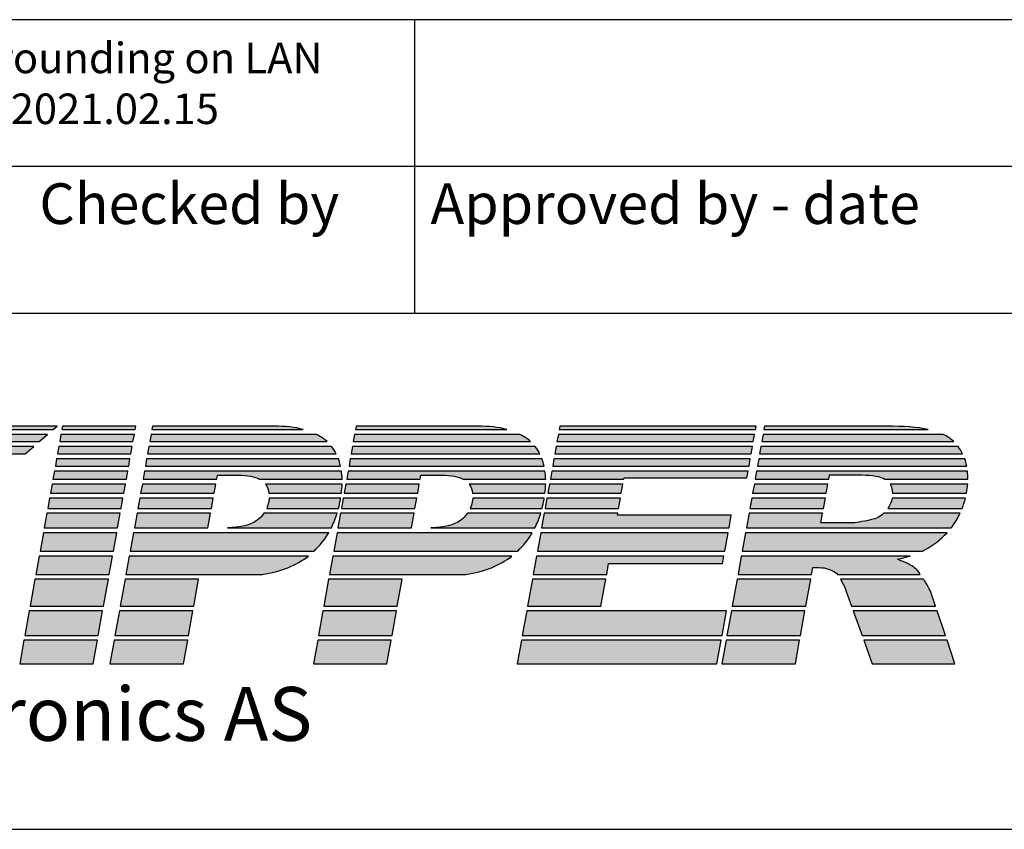
# Model space of a CAD drawing. Units: millimetres. Extents: x 5 to 415, y 5 to 293.
# Drawn here: x 260 to 308, y 5 to 45 of the extents above; entities that cross this region are included whole.
import ezdxf

# ---------------------------------------------------------------- set-up
doc = ezdxf.new("R2010")
doc.units = ezdxf.units.MM
doc.layers.add('DIM', color=7, linetype='Continuous')
doc.layers.add('FORMAT', color=7, linetype='Continuous')
doc.styles.add('SLDTEXTSTYLE7', font='TXT', dxfattribs={"width": 0.75})
doc.styles.add('SLDTEXTSTYLE8', font='TXT', dxfattribs={"width": 1.166657})

# ---------------------------------------------------------------- blocks, each defined once
blk = doc.blocks.new('SW_NOTE_0_14')
at = {"layer": 'FORMAT', "color": 0, "char_height": 1.5, "attachment_point": 1, "style": 'SLDTEXTSTYLE7'}
for s, insert in [('Rev.02. Changed grounding on LAN', (0, 1.934)), ('and JB12/JB21  ST 2021.02.15', (0, -0.566))]:
    blk.add_mtext(s, dxfattribs=dict(at, insert=insert))

msp = doc.modelspace()

# ---------------------------------------------------------------- hatches: boundary and pattern name
at = {"layer": 'DIM', "linetype": 'Continuous'}
for points in [[(261.151, 24.652), (261.338, 24.814), (256.563, 24.814), (256.395, 24.652)], [(261.575, 24.652), (265.179, 24.652), (265.204, 24.814), (261.606, 24.814)], [(286.003, 24.652), (295.64, 24.652), (295.665, 24.814), (286.035, 24.814)], [(256.146, 24.409), (255.772, 24.054), (260.466, 24.054), (260.877, 24.409)], [(261.531, 24.409), (261.469, 24.054), (265.067, 24.054), (265.135, 24.409)], [(285.96, 24.409), (285.891, 24.054), (295.528, 24.054), (295.597, 24.409)], [(260.192, 23.812), (255.523, 23.812), (255.15, 23.451), (259.775, 23.451)], [(265.023, 23.812), (261.425, 23.812), (261.357, 23.451), (264.961, 23.451)], [(295.485, 23.812), (285.854, 23.812), (285.785, 23.451), (295.422, 23.451)], [(264.862, 22.853), (264.918, 23.214), (261.313, 23.214), (261.257, 22.853)], [(295.323, 22.853), (295.379, 23.214), (285.742, 23.214), (285.686, 22.853)], [(261.139, 22.205), (264.743, 22.205), (264.818, 22.61), (261.213, 22.61)], [(295.279, 22.61), (285.642, 22.61), (285.568, 22.205), (289.172, 22.205), (289.185, 22.28), (295.217, 22.28)], [(261.101, 21.963), (261.014, 21.514), (264.619, 21.514), (264.7, 21.963)], [(265.528, 21.963), (265.44, 21.514), (269.058, 21.514), (269.139, 21.963)], [(275.52, 21.963), (275.439, 21.514), (279.05, 21.514), (279.13, 21.963)], [(285.524, 21.963), (285.443, 21.514), (289.048, 21.514), (289.129, 21.963)], [(295.584, 21.963), (295.497, 21.514), (299.108, 21.514), (299.195, 21.963)], [(264.575, 21.272), (260.971, 21.272), (260.884, 20.767), (264.488, 20.767)], [(269.014, 21.272), (265.403, 21.272), (265.31, 20.767), (268.921, 20.767)], [(279.006, 21.272), (275.395, 21.272), (275.302, 20.767), (278.912, 20.767)], [(289.004, 21.272), (285.4, 21.272), (285.312, 20.767), (288.917, 20.767)], [(299.071, 21.272), (295.454, 21.272), (295.366, 20.767), (298.977, 20.767)], [(264.314, 19.821), (264.445, 20.531), (260.84, 20.531), (260.709, 19.821)], [(268.752, 19.821), (268.877, 20.531), (265.266, 20.531), (265.135, 19.821)], [(278.744, 19.821), (278.869, 20.531), (275.258, 20.531), (275.134, 19.821)], [(285.138, 19.821), (294.339, 19.821), (294.451, 20.437), (288.855, 20.437), (288.873, 20.531), (285.269, 20.531)], [(260.504, 18.676), (264.108, 18.676), (264.27, 19.578), (260.666, 19.578)], [(284.933, 18.676), (294.134, 18.676), (294.296, 19.578), (285.094, 19.578)], [(260.46, 18.433), (260.298, 17.53), (263.903, 17.53), (264.065, 18.433)], [(284.889, 18.433), (284.727, 17.53), (288.332, 17.53), (288.425, 18.066), (294.022, 18.066), (294.09, 18.433)], [(263.859, 17.287), (260.255, 17.287), (260.018, 15.968), (263.623, 15.968)], [(268.292, 17.287), (264.681, 17.287), (264.445, 15.968), (268.055, 15.968)], [(278.29, 17.287), (274.673, 17.287), (274.436, 15.968), (278.047, 15.968)], [(288.288, 17.287), (284.684, 17.287), (284.447, 15.968), (288.051, 15.968)], [(298.349, 17.287), (294.738, 17.287), (294.501, 15.968), (298.112, 15.968)], [(263.361, 14.529), (263.579, 15.731), (259.975, 15.731), (259.757, 14.529)], [(267.794, 14.529), (268.012, 15.731), (264.401, 15.731), (264.183, 14.529)], [(277.792, 14.529), (278.004, 15.731), (274.393, 15.731), (274.181, 14.529)], [(293.997, 14.529), (294.215, 15.731), (284.403, 15.731), (284.185, 14.529)], [(297.85, 14.529), (298.068, 15.731), (294.458, 15.731), (294.24, 14.529)], [(304.966, 14.529), (304.568, 15.731), (300.44, 15.731), (300.87, 14.529)], [(259.713, 14.293), (259.508, 13.135), (263.112, 13.135), (263.318, 14.293)], [(264.139, 14.293), (263.934, 13.135), (267.545, 13.135), (267.756, 14.293)], [(274.138, 14.293), (273.926, 13.135), (277.537, 13.135), (277.748, 14.293)], [(284.142, 14.293), (283.936, 13.135), (293.748, 13.135), (293.953, 14.293)], [(293.991, 13.135), (297.601, 13.135), (297.807, 14.293), (294.196, 14.293)], [(300.957, 14.293), (301.374, 13.135), (305.433, 13.135), (305.047, 14.293)]]:
    msp.add_hatch(color=7, dxfattribs=at).paths.add_polyline_path(points, flags=0)
h = msp.add_hatch(color=7, dxfattribs=at)
edge = h.paths.add_edge_path(flags=0)
edge.add_line((266.001, 24.652), (273.434, 24.652))
edge.add_spline(control_points=[(273.434, 24.652), (273.023, 24.764), (272.544, 24.814), (272.002, 24.814)], knot_values=[0, 0, 0, 0, 1, 1, 1, 1], weights=[1, 1, 1, 1], degree=3, periodic=0)
edge.add_line((272.002, 24.814), (266.032, 24.814))
edge.add_line((266.032, 24.814), (266.001, 24.652))
h = msp.add_hatch(color=7, dxfattribs=at)
edge = h.paths.add_edge_path(flags=0)
edge.add_line((275.993, 24.652), (283.432, 24.652))
edge.add_spline(control_points=[(283.432, 24.652), (283.021, 24.764), (282.542, 24.814), (282, 24.814)], knot_values=[0, 0, 0, 0, 1, 1, 1, 1], weights=[1, 1, 1, 1], degree=3, periodic=0)
edge.add_line((282, 24.814), (276.024, 24.814))
edge.add_line((276.024, 24.814), (275.993, 24.652))
h = msp.add_hatch(color=7, dxfattribs=at)
edge = h.paths.add_edge_path(flags=0)
edge.add_line((296.057, 24.652), (304.12, 24.652))
edge.add_spline(control_points=[(304.12, 24.652), (303.597, 24.764), (302.912, 24.814), (302.078, 24.814)], knot_values=[0, 0, 0, 0, 1, 1, 1, 1], weights=[1, 1, 1, 1], degree=3, periodic=0)
edge.add_line((302.078, 24.814), (296.089, 24.814))
edge.add_line((296.089, 24.814), (296.057, 24.652))
h = msp.add_hatch(color=7, dxfattribs=at)
edge = h.paths.add_edge_path(flags=0)
edge.add_line((265.895, 24.054), (274.598, 24.054))
edge.add_spline(control_points=[(274.598, 24.054), (274.449, 24.191), (274.275, 24.31), (274.075, 24.409)], knot_values=[0, 0, 0, 0, 1, 1, 1, 1], weights=[1, 1, 1, 1], degree=3, periodic=0)
edge.add_line((274.075, 24.409), (265.957, 24.409))
edge.add_line((265.957, 24.409), (265.895, 24.054))
h = msp.add_hatch(color=7, dxfattribs=at)
edge = h.paths.add_edge_path(flags=0)
edge.add_line((275.887, 24.054), (284.596, 24.054))
edge.add_spline(control_points=[(284.596, 24.054), (284.447, 24.191), (284.273, 24.31), (284.073, 24.409)], knot_values=[0, 0, 0, 0, 1, 1, 1, 1], weights=[1, 1, 1, 1], degree=3, periodic=0)
edge.add_line((284.073, 24.409), (275.949, 24.409))
edge.add_line((275.949, 24.409), (275.887, 24.054))
h = msp.add_hatch(color=7, dxfattribs=at)
edge = h.paths.add_edge_path(flags=0)
edge.add_line((295.952, 24.054), (305.377, 24.054))
edge.add_spline(control_points=[(305.377, 24.054), (305.221, 24.198), (305.047, 24.316), (304.86, 24.409)], knot_values=[0, 0, 0, 0, 1, 1, 1, 1], weights=[1, 1, 1, 1], degree=3, periodic=0)
edge.add_line((304.86, 24.409), (296.014, 24.409))
edge.add_line((296.014, 24.409), (295.952, 24.054))
h = msp.add_hatch(color=7, dxfattribs=at)
edge = h.paths.add_edge_path(flags=0)
edge.add_line((265.783, 23.451), (275.053, 23.451))
edge.add_spline(control_points=[(275.053, 23.451), (274.984, 23.581), (274.91, 23.7), (274.822, 23.812)], knot_values=[0, 0, 0, 0, 1, 1, 1, 1], weights=[1, 1, 1, 1], degree=3, periodic=0)
edge.add_line((274.822, 23.812), (265.851, 23.812))
edge.add_line((265.851, 23.812), (265.783, 23.451))
h = msp.add_hatch(color=7, dxfattribs=at)
edge = h.paths.add_edge_path(flags=0)
edge.add_line((275.781, 23.451), (285.051, 23.451))
edge.add_spline(control_points=[(285.051, 23.451), (284.982, 23.581), (284.908, 23.7), (284.82, 23.812)], knot_values=[0, 0, 0, 0, 1, 1, 1, 1], weights=[1, 1, 1, 1], degree=3, periodic=0)
edge.add_line((284.82, 23.812), (275.843, 23.812))
edge.add_line((275.843, 23.812), (275.781, 23.451))
h = msp.add_hatch(color=7, dxfattribs=at)
edge = h.paths.add_edge_path(flags=0)
edge.add_line((295.84, 23.451), (305.813, 23.451))
edge.add_spline(control_points=[(305.813, 23.451), (305.738, 23.594), (305.663, 23.712), (305.589, 23.812)], knot_values=[0, 0, 0, 0, 1, 1, 1, 1], weights=[1, 1, 1, 1], degree=3, periodic=0)
edge.add_line((305.589, 23.812), (295.908, 23.812))
edge.add_line((295.908, 23.812), (295.84, 23.451))
h = msp.add_hatch(color=7, dxfattribs=at)
edge = h.paths.add_edge_path(flags=0)
edge.add_line((265.683, 22.853), (275.258, 22.853))
edge.add_spline(control_points=[(275.258, 22.853), (275.227, 22.977), (275.196, 23.102), (275.159, 23.214)], knot_values=[0, 0, 0, 0, 1, 1, 1, 1], weights=[1, 1, 1, 1], degree=3, periodic=0)
edge.add_line((275.159, 23.214), (265.739, 23.214))
edge.add_line((265.739, 23.214), (265.683, 22.853))
h = msp.add_hatch(color=7, dxfattribs=at)
edge = h.paths.add_edge_path(flags=0)
edge.add_line((275.681, 22.853), (285.256, 22.853))
edge.add_spline(control_points=[(285.256, 22.853), (285.231, 22.977), (285.194, 23.102), (285.157, 23.214)], knot_values=[0, 0, 0, 0, 1, 1, 1, 1], weights=[1, 1, 1, 1], degree=3, periodic=0)
edge.add_line((285.157, 23.214), (275.737, 23.214))
edge.add_line((275.737, 23.214), (275.681, 22.853))
h = msp.add_hatch(color=7, dxfattribs=at)
edge = h.paths.add_edge_path(flags=0)
edge.add_line((295.74, 22.853), (306.012, 22.853))
edge.add_spline(control_points=[(306.012, 22.853), (305.987, 22.977), (305.956, 23.102), (305.919, 23.214)], knot_values=[0, 0, 0, 0, 1, 1, 1, 1], weights=[1, 1, 1, 1], degree=3, periodic=0)
edge.add_line((305.919, 23.214), (295.796, 23.214))
edge.add_line((295.796, 23.214), (295.74, 22.853))
h = msp.add_hatch(color=7, dxfattribs=at)
edge = h.paths.add_edge_path(flags=0)
edge.add_line((271.286, 22.205), (275.339, 22.205))
edge.add_spline(control_points=[(275.339, 22.205), (275.333, 22.349), (275.32, 22.486), (275.302, 22.61)], knot_values=[0, 0, 0, 0, 1, 1, 1, 1], weights=[1, 1, 1, 1], degree=3, periodic=0)
edge.add_line((275.302, 22.61), (265.64, 22.61))
edge.add_line((265.64, 22.61), (265.571, 22.205))
edge.add_line((265.571, 22.205), (269.182, 22.205))
edge.add_line((269.182, 22.205), (269.213, 22.405))
edge.add_line((269.213, 22.405), (270.234, 22.405))
edge.add_spline(control_points=[(270.234, 22.405), (270.707, 22.405), (271.056, 22.342), (271.286, 22.205)], knot_values=[0, 0, 0, 0, 1, 1, 1, 1], weights=[1, 1, 1, 1], degree=3, periodic=0)
h = msp.add_hatch(color=7, dxfattribs=at)
edge = h.paths.add_edge_path(flags=0)
edge.add_line((281.284, 22.205), (285.337, 22.205))
edge.add_spline(control_points=[(285.337, 22.205), (285.331, 22.349), (285.319, 22.486), (285.3, 22.61)], knot_values=[0, 0, 0, 0, 1, 1, 1, 1], weights=[1, 1, 1, 1], degree=3, periodic=0)
edge.add_line((285.3, 22.61), (275.638, 22.61))
edge.add_line((275.638, 22.61), (275.563, 22.205))
edge.add_line((275.563, 22.205), (279.174, 22.205))
edge.add_line((279.174, 22.205), (279.211, 22.405))
edge.add_line((279.211, 22.405), (280.232, 22.405))
edge.add_spline(control_points=[(280.232, 22.405), (280.705, 22.405), (281.054, 22.342), (281.284, 22.205)], knot_values=[0, 0, 0, 0, 1, 1, 1, 1], weights=[1, 1, 1, 1], degree=3, periodic=0)
h = msp.add_hatch(color=7, dxfattribs=at)
edge = h.paths.add_edge_path(flags=0)
edge.add_line((301.997, 22.205), (306.074, 22.205))
edge.add_spline(control_points=[(306.074, 22.205), (306.074, 22.349), (306.062, 22.486), (306.049, 22.61)], knot_values=[0, 0, 0, 0, 1, 1, 1, 1], weights=[1, 1, 1, 1], degree=3, periodic=0)
edge.add_line((306.049, 22.61), (295.696, 22.61))
edge.add_line((295.696, 22.61), (295.628, 22.205))
edge.add_line((295.628, 22.205), (299.239, 22.205))
edge.add_line((299.239, 22.205), (299.276, 22.417))
edge.add_line((299.276, 22.417), (300.857, 22.417))
edge.add_spline(control_points=[(300.857, 22.417), (301.393, 22.417), (301.772, 22.349), (301.997, 22.205)], knot_values=[0, 0, 0, 0, 1, 1, 1, 1], weights=[1, 1, 1, 1], degree=3, periodic=0)
h = msp.add_hatch(color=7, dxfattribs=at)
edge = h.paths.add_edge_path(flags=0)
edge.add_line((275.339, 21.963), (271.573, 21.963))
edge.add_spline(control_points=[(271.573, 21.963), (271.666, 21.832), (271.722, 21.683), (271.747, 21.514)], knot_values=[0, 0, 0, 0, 1, 1, 1, 1], weights=[1, 1, 1, 1], degree=3, periodic=0)
edge.add_line((271.747, 21.514), (275.302, 21.514))
edge.add_spline(control_points=[(275.302, 21.514), (275.32, 21.67), (275.333, 21.819), (275.339, 21.963)], knot_values=[0, 0, 0, 0, 1, 1, 1, 1], weights=[1, 1, 1, 1], degree=3, periodic=0)
h = msp.add_hatch(color=7, dxfattribs=at)
edge = h.paths.add_edge_path(flags=0)
edge.add_line((285.337, 21.963), (281.571, 21.963))
edge.add_spline(control_points=[(281.571, 21.963), (281.67, 21.832), (281.726, 21.683), (281.745, 21.514)], knot_values=[0, 0, 0, 0, 1, 1, 1, 1], weights=[1, 1, 1, 1], degree=3, periodic=0)
edge.add_line((281.745, 21.514), (285.3, 21.514))
edge.add_spline(control_points=[(285.3, 21.514), (285.319, 21.67), (285.331, 21.819), (285.337, 21.963)], knot_values=[0, 0, 0, 0, 1, 1, 1, 1], weights=[1, 1, 1, 1], degree=3, periodic=0)
h = msp.add_hatch(color=7, dxfattribs=at)
edge = h.paths.add_edge_path(flags=0)
edge.add_line((306.062, 21.963), (302.252, 21.963))
edge.add_spline(control_points=[(302.252, 21.963), (302.327, 21.838), (302.364, 21.689), (302.364, 21.514)], knot_values=[0, 0, 0, 0, 1, 1, 1, 1], weights=[1, 1, 1, 1], degree=3, periodic=0)
edge.add_line((302.364, 21.514), (306, 21.514))
edge.add_line((306, 21.514), (306.006, 21.546))
edge.add_spline(control_points=[(306.006, 21.546), (306.031, 21.689), (306.049, 21.826), (306.062, 21.963)], knot_values=[0, 0, 0, 0, 1, 1, 1, 1], weights=[1, 1, 1, 1], degree=3, periodic=0)
h = msp.add_hatch(color=7, dxfattribs=at)
edge = h.paths.add_edge_path(flags=0)
edge.add_line((271.635, 20.767), (275.159, 20.767))
edge.add_spline(control_points=[(275.159, 20.767), (275.196, 20.911), (275.227, 21.054), (275.258, 21.203)], knot_values=[0, 0, 0, 0, 1, 1, 1, 1], weights=[1, 1, 1, 1], degree=3, periodic=0)
edge.add_spline(control_points=[(275.258, 21.203), (275.258, 21.228), (275.264, 21.253), (275.271, 21.272)], knot_values=[0, 0, 0, 0, 1, 1, 1, 1], weights=[1, 1, 1, 1], degree=3, periodic=0)
edge.add_line((275.271, 21.272), (271.759, 21.272))
edge.add_spline(control_points=[(271.759, 21.272), (271.753, 21.222), (271.747, 21.16), (271.735, 21.097)], knot_values=[0, 0, 0, 0, 1, 1, 1, 1], weights=[1, 1, 1, 1], degree=3, periodic=0)
edge.add_spline(control_points=[(271.735, 21.097), (271.71, 20.985), (271.679, 20.873), (271.635, 20.767)], knot_values=[0, 0, 0, 0, 1, 1, 1, 1], weights=[1, 1, 1, 1], degree=3, periodic=0)
h = msp.add_hatch(color=7, dxfattribs=at)
edge = h.paths.add_edge_path(flags=0)
edge.add_line((281.633, 20.767), (285.163, 20.767))
edge.add_spline(control_points=[(285.163, 20.767), (285.194, 20.911), (285.225, 21.054), (285.256, 21.203)], knot_values=[0, 0, 0, 0, 1, 1, 1, 1], weights=[1, 1, 1, 1], degree=3, periodic=0)
edge.add_spline(control_points=[(285.256, 21.203), (285.256, 21.228), (285.262, 21.253), (285.269, 21.272)], knot_values=[0, 0, 0, 0, 1, 1, 1, 1], weights=[1, 1, 1, 1], degree=3, periodic=0)
edge.add_line((285.269, 21.272), (281.758, 21.272))
edge.add_spline(control_points=[(281.758, 21.272), (281.751, 21.222), (281.745, 21.16), (281.733, 21.097)], knot_values=[0, 0, 0, 0, 1, 1, 1, 1], weights=[1, 1, 1, 1], degree=3, periodic=0)
edge.add_spline(control_points=[(281.733, 21.097), (281.708, 20.985), (281.677, 20.873), (281.633, 20.767)], knot_values=[0, 0, 0, 0, 1, 1, 1, 1], weights=[1, 1, 1, 1], degree=3, periodic=0)
h = msp.add_hatch(color=7, dxfattribs=at)
edge = h.paths.add_edge_path(flags=0)
edge.add_line((305.95, 21.272), (302.345, 21.272))
edge.add_spline(control_points=[(302.345, 21.272), (302.308, 21.085), (302.239, 20.917), (302.14, 20.767)], knot_values=[0, 0, 0, 0, 1, 1, 1, 1], weights=[1, 1, 1, 1], degree=3, periodic=0)
edge.add_line((302.14, 20.767), (305.794, 20.767))
edge.add_spline(control_points=[(305.794, 20.767), (305.856, 20.929), (305.906, 21.097), (305.95, 21.272)], knot_values=[0, 0, 0, 0, 1, 1, 1, 1], weights=[1, 1, 1, 1], degree=3, periodic=0)
h = msp.add_hatch(color=7, dxfattribs=at)
edge = h.paths.add_edge_path(flags=0)
edge.add_line((275.09, 20.531), (271.498, 20.531))
edge.add_spline(control_points=[(271.498, 20.531), (271.405, 20.4), (271.286, 20.282), (271.149, 20.176)], knot_values=[0, 0, 0, 0, 1, 1, 1, 1], weights=[1, 1, 1, 1], degree=3, periodic=0)
edge.add_spline(control_points=[(271.149, 20.176), (270.838, 19.946), (270.352, 19.827), (269.705, 19.821)], knot_values=[0, 0, 0, 0, 1, 1, 1, 1], weights=[1, 1, 1, 1], degree=3, periodic=0)
edge.add_line((269.705, 19.821), (274.81, 19.821))
edge.add_spline(control_points=[(274.81, 19.821), (274.922, 20.045), (275.015, 20.282), (275.09, 20.531)], knot_values=[0, 0, 0, 0, 1, 1, 1, 1], weights=[1, 1, 1, 1], degree=3, periodic=0)
h = msp.add_hatch(color=7, dxfattribs=at)
edge = h.paths.add_edge_path(flags=0)
edge.add_line((285.094, 20.531), (281.496, 20.531))
edge.add_spline(control_points=[(281.496, 20.531), (281.403, 20.4), (281.284, 20.282), (281.147, 20.176)], knot_values=[0, 0, 0, 0, 1, 1, 1, 1], weights=[1, 1, 1, 1], degree=3, periodic=0)
edge.add_spline(control_points=[(281.147, 20.176), (280.836, 19.946), (280.357, 19.827), (279.703, 19.821)], knot_values=[0, 0, 0, 0, 1, 1, 1, 1], weights=[1, 1, 1, 1], degree=3, periodic=0)
edge.add_line((279.703, 19.821), (284.808, 19.821))
edge.add_spline(control_points=[(284.808, 19.821), (284.92, 20.045), (285.014, 20.282), (285.094, 20.531)], knot_values=[0, 0, 0, 0, 1, 1, 1, 1], weights=[1, 1, 1, 1], degree=3, periodic=0)
h = msp.add_hatch(color=7, dxfattribs=at)
edge = h.paths.add_edge_path(flags=0)
edge.add_spline(control_points=[(301.941, 20.531), (301.766, 20.369), (301.567, 20.263), (301.343, 20.22)], knot_values=[0, 0, 0, 0, 1, 1, 1, 1], weights=[1, 1, 1, 1], degree=3, periodic=0)
edge.add_spline(control_points=[(301.343, 20.22), (300.851, 20.114), (300.527, 20.058), (300.365, 20.058)], knot_values=[0, 0, 0, 0, 1, 1, 1, 1], weights=[1, 1, 1, 1], degree=3, periodic=0)
edge.add_line((300.365, 20.058), (298.846, 20.058))
edge.add_line((298.846, 20.058), (298.934, 20.531))
edge.add_line((298.934, 20.531), (295.323, 20.531))
edge.add_line((295.323, 20.531), (295.192, 19.821))
edge.add_line((295.192, 19.821), (305.253, 19.821))
edge.add_spline(control_points=[(305.253, 19.821), (305.265, 19.84), (305.277, 19.858), (305.29, 19.871)], knot_values=[0, 0, 0, 0, 1, 1, 1, 1], weights=[1, 1, 1, 1], degree=3, periodic=0)
edge.add_spline(control_points=[(305.29, 19.871), (305.445, 20.076), (305.576, 20.294), (305.688, 20.531)], knot_values=[0, 0, 0, 0, 1, 1, 1, 1], weights=[1, 1, 1, 1], degree=3, periodic=0)
edge.add_line((305.688, 20.531), (301.941, 20.531))
h = msp.add_hatch(color=7, dxfattribs=at)
edge = h.paths.add_edge_path(flags=0)
edge.add_line((264.93, 18.676), (273.963, 18.676))
edge.add_spline(control_points=[(273.963, 18.676), (274.237, 18.943), (274.48, 19.242), (274.679, 19.578)], knot_values=[0, 0, 0, 0, 1, 1, 1, 1], weights=[1, 1, 1, 1], degree=3, periodic=0)
edge.add_line((274.679, 19.578), (265.098, 19.578))
edge.add_line((265.098, 19.578), (264.93, 18.676))
h = msp.add_hatch(color=7, dxfattribs=at)
edge = h.paths.add_edge_path(flags=0)
edge.add_line((274.928, 18.676), (283.961, 18.676))
edge.add_spline(control_points=[(283.961, 18.676), (284.241, 18.943), (284.478, 19.242), (284.677, 19.578)], knot_values=[0, 0, 0, 0, 1, 1, 1, 1], weights=[1, 1, 1, 1], degree=3, periodic=0)
edge.add_line((284.677, 19.578), (275.09, 19.578))
edge.add_line((275.09, 19.578), (274.928, 18.676))
h = msp.add_hatch(color=7, dxfattribs=at)
edge = h.paths.add_edge_path(flags=0)
edge.add_spline(control_points=[(303.839, 18.676), (303.877, 18.694), (303.914, 18.713), (303.951, 18.732)], knot_values=[0, 0, 0, 0, 1, 1, 1, 1], weights=[1, 1, 1, 1], degree=3, periodic=0)
edge.add_spline(control_points=[(303.951, 18.732), (304.369, 18.962), (304.736, 19.242), (305.047, 19.578)], knot_values=[0, 0, 0, 0, 1, 1, 1, 1], weights=[1, 1, 1, 1], degree=3, periodic=0)
edge.add_line((305.047, 19.578), (295.149, 19.578))
edge.add_line((295.149, 19.578), (294.987, 18.676))
edge.add_line((294.987, 18.676), (303.839, 18.676))
h = msp.add_hatch(color=7, dxfattribs=at)
edge = h.paths.add_edge_path(flags=0)
edge.add_line((264.725, 17.53), (271.411, 17.53))
edge.add_spline(control_points=[(271.411, 17.53), (272.332, 17.667), (273.085, 17.966), (273.683, 18.433)], knot_values=[0, 0, 0, 0, 1, 1, 1, 1], weights=[1, 1, 1, 1], degree=3, periodic=0)
edge.add_line((273.683, 18.433), (264.886, 18.433))
edge.add_line((264.886, 18.433), (264.725, 17.53))
h = msp.add_hatch(color=7, dxfattribs=at)
edge = h.paths.add_edge_path(flags=0)
edge.add_line((274.716, 17.53), (281.415, 17.53))
edge.add_spline(control_points=[(281.415, 17.53), (282.33, 17.667), (283.084, 17.966), (283.681, 18.433)], knot_values=[0, 0, 0, 0, 1, 1, 1, 1], weights=[1, 1, 1, 1], degree=3, periodic=0)
edge.add_line((283.681, 18.433), (274.885, 18.433))
edge.add_line((274.885, 18.433), (274.716, 17.53))
h = msp.add_hatch(color=7, dxfattribs=at)
edge = h.paths.add_edge_path(flags=0)
edge.add_spline(control_points=[(298.772, 17.86), (299.095, 17.86), (299.376, 17.773), (299.6, 17.592)], knot_values=[0, 0, 0, 0, 1, 1, 1, 1], weights=[1, 1, 1, 1], degree=3, periodic=0)
edge.add_spline(control_points=[(299.6, 17.592), (299.619, 17.58), (299.637, 17.555), (299.662, 17.53)], knot_values=[0, 0, 0, 0, 1, 1, 1, 1], weights=[1, 1, 1, 1], degree=3, periodic=0)
edge.add_line((299.662, 17.53), (303.734, 17.53))
edge.add_spline(control_points=[(303.734, 17.53), (303.628, 17.68), (303.54, 17.785), (303.466, 17.841)], knot_values=[0, 0, 0, 0, 1, 1, 1, 1], weights=[1, 1, 1, 1], degree=3, periodic=0)
edge.add_spline(control_points=[(303.466, 17.841), (303.291, 17.991), (303.005, 18.134), (302.607, 18.271)], knot_values=[0, 0, 0, 0, 1, 1, 1, 1], weights=[1, 1, 1, 1], degree=3, periodic=0)
edge.add_spline(control_points=[(302.607, 18.271), (302.831, 18.321), (303.036, 18.377), (303.229, 18.433)], knot_values=[0, 0, 0, 0, 1, 1, 1, 1], weights=[1, 1, 1, 1], degree=3, periodic=0)
edge.add_line((303.229, 18.433), (294.943, 18.433))
edge.add_line((294.943, 18.433), (294.781, 17.53))
edge.add_line((294.781, 17.53), (298.392, 17.53))
edge.add_line((298.392, 17.53), (298.454, 17.86))
edge.add_line((298.454, 17.86), (298.772, 17.86))
h = msp.add_hatch(color=7, dxfattribs=at)
edge = h.paths.add_edge_path(flags=0)
edge.add_line((303.895, 17.287), (299.818, 17.287))
edge.add_spline(control_points=[(299.818, 17.287), (299.905, 17.15), (299.998, 16.957), (300.092, 16.696)], knot_values=[0, 0, 0, 0, 1, 1, 1, 1], weights=[1, 1, 1, 1], degree=3, periodic=0)
edge.add_line((300.092, 16.696), (300.353, 15.968))
edge.add_line((300.353, 15.968), (304.487, 15.968))
edge.add_line((304.487, 15.968), (304.306, 16.509))
edge.add_spline(control_points=[(304.306, 16.509), (304.25, 16.683), (304.126, 16.92), (303.933, 17.231)], knot_values=[0, 0, 0, 0, 1, 1, 1, 1], weights=[1, 1, 1, 1], degree=3, periodic=0)
edge.add_spline(control_points=[(303.933, 17.231), (303.92, 17.256), (303.908, 17.275), (303.895, 17.287)], knot_values=[0, 0, 0, 0, 1, 1, 1, 1], weights=[1, 1, 1, 1], degree=3, periodic=0)

# ---------------------------------------------------------------- linework, layer by layer
at = {"layer": 'DIM'}
for p, q in [((261.338, 24.814), (256.563, 24.814)), ((261.151, 24.652), (261.338, 24.814)), ((261.606, 24.814), (261.575, 24.652)), ((265.204, 24.814), (261.606, 24.814)), ((265.179, 24.652), (265.204, 24.814)), ((266.032, 24.814), (266.001, 24.652)), ((272.002, 24.814), (266.032, 24.814)), ((276.024, 24.814), (275.993, 24.652)), ((282, 24.814), (276.024, 24.814)), ((286.035, 24.814), (286.003, 24.652)), ((295.665, 24.814), (286.035, 24.814)), ((295.64, 24.652), (295.665, 24.814)), ((296.089, 24.814), (296.057, 24.652)), ((302.078, 24.814), (296.089, 24.814)), ((260.877, 24.409), (256.146, 24.409)), ((256.395, 24.652), (261.151, 24.652)), ((260.466, 24.054), (260.877, 24.409)), ((261.531, 24.409), (261.469, 24.054)), ((265.135, 24.409), (261.531, 24.409)), ((261.575, 24.652), (265.179, 24.652)), ((265.067, 24.054), (265.135, 24.409)), ((265.957, 24.409), (265.895, 24.054)), ((274.075, 24.409), (265.957, 24.409)), ((266.001, 24.652), (273.434, 24.652)), ((275.949, 24.409), (275.887, 24.054)), ((284.073, 24.409), (275.949, 24.409)), ((275.993, 24.652), (283.432, 24.652)), ((285.96, 24.409), (285.891, 24.054)), ((295.597, 24.409), (285.96, 24.409)), ((286.003, 24.652), (295.64, 24.652)), ((295.528, 24.054), (295.597, 24.409)), ((296.014, 24.409), (295.952, 24.054)), ((304.86, 24.409), (296.014, 24.409)), ((296.057, 24.652), (304.12, 24.652)), ((260.192, 23.812), (255.523, 23.812)), ((255.772, 24.054), (260.466, 24.054)), ((259.775, 23.451), (260.192, 23.812)), ((261.425, 23.812), (261.357, 23.451)), ((265.023, 23.812), (261.425, 23.812)), ((261.469, 24.054), (265.067, 24.054)), ((264.961, 23.451), (265.023, 23.812)), ((265.851, 23.812), (265.783, 23.451)), ((274.822, 23.812), (265.851, 23.812)), ((265.895, 24.054), (274.598, 24.054)), ((275.843, 23.812), (275.781, 23.451)), ((284.82, 23.812), (275.843, 23.812)), ((275.887, 24.054), (284.596, 24.054)), ((285.854, 23.812), (285.785, 23.451)), ((295.485, 23.812), (285.854, 23.812)), ((285.891, 24.054), (295.528, 24.054)), ((295.422, 23.451), (295.485, 23.812)), ((295.908, 23.812), (295.84, 23.451)), ((305.589, 23.812), (295.908, 23.812)), ((295.952, 24.054), (305.377, 24.054)), ((255.15, 23.451), (259.775, 23.451)), ((261.313, 23.214), (261.257, 22.853)), ((264.918, 23.214), (261.313, 23.214)), ((261.357, 23.451), (264.961, 23.451)), ((264.862, 22.853), (264.918, 23.214)), ((265.739, 23.214), (265.683, 22.853)), ((275.159, 23.214), (265.739, 23.214)), ((265.783, 23.451), (275.053, 23.451)), ((275.737, 23.214), (275.681, 22.853)), ((285.157, 23.214), (275.737, 23.214)), ((275.781, 23.451), (285.051, 23.451)), ((285.742, 23.214), (285.686, 22.853)), ((295.379, 23.214), (285.742, 23.214)), ((285.785, 23.451), (295.422, 23.451)), ((295.323, 22.853), (295.379, 23.214)), ((295.796, 23.214), (295.74, 22.853)), ((305.919, 23.214), (295.796, 23.214)), ((295.84, 23.451), (305.813, 23.451)), ((261.257, 22.853), (264.862, 22.853)), ((265.683, 22.853), (275.258, 22.853)), ((275.681, 22.853), (285.256, 22.853)), ((285.686, 22.853), (295.323, 22.853)), ((295.74, 22.853), (306.012, 22.853)), ((261.213, 22.61), (261.139, 22.205)), ((264.818, 22.61), (261.213, 22.61)), ((264.743, 22.205), (264.818, 22.61)), ((265.64, 22.61), (265.571, 22.205)), ((275.302, 22.61), (265.64, 22.61)), ((269.182, 22.205), (269.213, 22.405)), ((269.213, 22.405), (270.234, 22.405)), ((275.638, 22.61), (275.563, 22.205)), ((285.3, 22.61), (275.638, 22.61)), ((279.174, 22.205), (279.211, 22.405)), ((279.211, 22.405), (280.232, 22.405)), ((285.642, 22.61), (285.568, 22.205)), ((295.279, 22.61), (285.642, 22.61)), ((289.172, 22.205), (289.185, 22.28)), ((289.185, 22.28), (295.217, 22.28)), ((295.217, 22.28), (295.279, 22.61)), ((295.696, 22.61), (295.628, 22.205)), ((306.049, 22.61), (295.696, 22.61)), ((299.239, 22.205), (299.276, 22.417)), ((299.276, 22.417), (300.857, 22.417)), ((261.101, 21.963), (261.014, 21.514)), ((264.7, 21.963), (261.101, 21.963)), ((261.139, 22.205), (264.743, 22.205)), ((264.619, 21.514), (264.7, 21.963)), ((265.528, 21.963), (265.44, 21.514)), ((269.139, 21.963), (265.528, 21.963)), ((265.571, 22.205), (269.182, 22.205)), ((269.058, 21.514), (269.139, 21.963)), ((271.286, 22.205), (275.339, 22.205)), ((275.339, 21.963), (271.573, 21.963)), ((275.52, 21.963), (275.439, 21.514)), ((279.13, 21.963), (275.52, 21.963)), ((275.563, 22.205), (279.174, 22.205)), ((279.05, 21.514), (279.13, 21.963)), ((281.284, 22.205), (285.337, 22.205)), ((285.337, 21.963), (281.571, 21.963)), ((285.524, 21.963), (285.443, 21.514)), ((289.129, 21.963), (285.524, 21.963)), ((285.568, 22.205), (289.172, 22.205)), ((289.048, 21.514), (289.129, 21.963)), ((295.584, 21.963), (295.497, 21.514)), ((299.195, 21.963), (295.584, 21.963)), ((295.628, 22.205), (299.239, 22.205)), ((299.108, 21.514), (299.195, 21.963)), ((301.997, 22.205), (306.074, 22.205)), ((306.062, 21.963), (302.252, 21.963)), ((261.014, 21.514), (264.619, 21.514)), ((265.44, 21.514), (269.058, 21.514)), ((271.747, 21.514), (275.302, 21.514)), ((275.439, 21.514), (279.05, 21.514)), ((281.745, 21.514), (285.3, 21.514)), ((285.443, 21.514), (289.048, 21.514)), ((295.497, 21.514), (299.108, 21.514)), ((302.364, 21.514), (306, 21.514)), ((306, 21.514), (306.006, 21.546)), ((260.971, 21.272), (260.884, 20.767)), ((264.575, 21.272), (260.971, 21.272)), ((264.488, 20.767), (264.575, 21.272)), ((265.403, 21.272), (265.31, 20.767)), ((269.014, 21.272), (265.403, 21.272)), ((268.921, 20.767), (269.014, 21.272)), ((275.271, 21.272), (271.759, 21.272)), ((275.395, 21.272), (275.302, 20.767)), ((279.006, 21.272), (275.395, 21.272)), ((278.912, 20.767), (279.006, 21.272)), ((285.269, 21.272), (281.758, 21.272)), ((285.4, 21.272), (285.312, 20.767)), ((289.004, 21.272), (285.4, 21.272)), ((288.917, 20.767), (289.004, 21.272)), ((295.454, 21.272), (295.366, 20.767)), ((299.071, 21.272), (295.454, 21.272)), ((298.977, 20.767), (299.071, 21.272)), ((305.95, 21.272), (302.345, 21.272)), ((260.84, 20.531), (260.709, 19.821)), ((264.445, 20.531), (260.84, 20.531)), ((260.884, 20.767), (264.488, 20.767)), ((264.314, 19.821), (264.445, 20.531)), ((265.266, 20.531), (265.135, 19.821)), ((268.877, 20.531), (265.266, 20.531)), ((265.31, 20.767), (268.921, 20.767)), ((268.752, 19.821), (268.877, 20.531)), ((275.09, 20.531), (271.498, 20.531)), ((271.635, 20.767), (275.159, 20.767)), ((275.258, 20.531), (275.134, 19.821)), ((278.869, 20.531), (275.258, 20.531)), ((275.302, 20.767), (278.912, 20.767)), ((278.744, 19.821), (278.869, 20.531)), ((285.094, 20.531), (281.496, 20.531)), ((281.633, 20.767), (285.163, 20.767)), ((285.269, 20.531), (285.138, 19.821)), ((288.873, 20.531), (285.269, 20.531)), ((285.312, 20.767), (288.917, 20.767)), ((288.855, 20.437), (288.873, 20.531)), ((294.451, 20.437), (288.855, 20.437)), ((294.339, 19.821), (294.451, 20.437)), ((295.323, 20.531), (295.192, 19.821)), ((298.934, 20.531), (295.323, 20.531)), ((295.366, 20.767), (298.977, 20.767)), ((298.846, 20.058), (298.934, 20.531)), ((305.688, 20.531), (301.941, 20.531)), ((302.14, 20.767), (305.794, 20.767)), ((300.365, 20.058), (298.846, 20.058)), ((260.666, 19.578), (260.504, 18.676)), ((264.27, 19.578), (260.666, 19.578)), ((260.709, 19.821), (264.314, 19.821)), ((264.108, 18.676), (264.27, 19.578)), ((265.098, 19.578), (264.93, 18.676)), ((274.679, 19.578), (265.098, 19.578)), ((265.135, 19.821), (268.752, 19.821)), ((269.705, 19.821), (274.81, 19.821)), ((275.09, 19.578), (274.928, 18.676)), ((284.677, 19.578), (275.09, 19.578)), ((275.134, 19.821), (278.744, 19.821)), ((279.703, 19.821), (284.808, 19.821)), ((285.094, 19.578), (284.933, 18.676)), ((294.296, 19.578), (285.094, 19.578)), ((285.138, 19.821), (294.339, 19.821)), ((294.134, 18.676), (294.296, 19.578)), ((295.149, 19.578), (294.987, 18.676)), ((305.047, 19.578), (295.149, 19.578)), ((295.192, 19.821), (305.253, 19.821)), ((260.46, 18.433), (260.298, 17.53)), ((264.065, 18.433), (260.46, 18.433)), ((260.504, 18.676), (264.108, 18.676)), ((263.903, 17.53), (264.065, 18.433)), ((264.886, 18.433), (264.725, 17.53)), ((273.683, 18.433), (264.886, 18.433)), ((264.93, 18.676), (273.963, 18.676)), ((274.885, 18.433), (274.716, 17.53)), ((283.681, 18.433), (274.885, 18.433)), ((274.928, 18.676), (283.961, 18.676)), ((284.889, 18.433), (284.727, 17.53)), ((294.09, 18.433), (284.889, 18.433)), ((284.933, 18.676), (294.134, 18.676)), ((294.022, 18.066), (294.09, 18.433)), ((294.943, 18.433), (294.781, 17.53)), ((303.229, 18.433), (294.943, 18.433)), ((294.987, 18.676), (303.839, 18.676)), ((288.332, 17.53), (288.425, 18.066)), ((288.425, 18.066), (294.022, 18.066)), ((260.298, 17.53), (263.903, 17.53)), ((264.725, 17.53), (271.411, 17.53)), ((274.716, 17.53), (281.415, 17.53)), ((284.727, 17.53), (288.332, 17.53)), ((294.781, 17.53), (298.392, 17.53)), ((298.392, 17.53), (298.454, 17.86)), ((298.454, 17.86), (298.772, 17.86)), ((299.662, 17.53), (303.734, 17.53)), ((260.255, 17.287), (260.018, 15.968)), ((263.859, 17.287), (260.255, 17.287)), ((263.623, 15.968), (263.859, 17.287)), ((264.681, 17.287), (264.445, 15.968)), ((268.292, 17.287), (264.681, 17.287)), ((268.055, 15.968), (268.292, 17.287)), ((274.673, 17.287), (274.436, 15.968)), ((278.29, 17.287), (274.673, 17.287)), ((278.047, 15.968), (278.29, 17.287)), ((284.684, 17.287), (284.447, 15.968)), ((288.288, 17.287), (284.684, 17.287)), ((288.051, 15.968), (288.288, 17.287)), ((294.738, 17.287), (294.501, 15.968)), ((298.349, 17.287), (294.738, 17.287)), ((298.112, 15.968), (298.349, 17.287)), ((303.895, 17.287), (299.818, 17.287)), ((300.092, 16.696), (300.353, 15.968)), ((304.487, 15.968), (304.306, 16.509)), ((260.018, 15.968), (263.623, 15.968)), ((264.445, 15.968), (268.055, 15.968)), ((274.436, 15.968), (278.047, 15.968)), ((284.447, 15.968), (288.051, 15.968)), ((294.501, 15.968), (298.112, 15.968)), ((300.353, 15.968), (304.487, 15.968)), ((259.975, 15.731), (259.757, 14.529)), ((263.579, 15.731), (259.975, 15.731)), ((263.361, 14.529), (263.579, 15.731)), ((264.401, 15.731), (264.183, 14.529)), ((268.012, 15.731), (264.401, 15.731)), ((267.794, 14.529), (268.012, 15.731)), ((274.393, 15.731), (274.181, 14.529)), ((278.004, 15.731), (274.393, 15.731)), ((277.792, 14.529), (278.004, 15.731)), ((284.403, 15.731), (284.185, 14.529)), ((294.215, 15.731), (284.403, 15.731)), ((293.997, 14.529), (294.215, 15.731)), ((294.458, 15.731), (294.24, 14.529)), ((298.068, 15.731), (294.458, 15.731)), ((297.85, 14.529), (298.068, 15.731)), ((300.44, 15.731), (300.87, 14.529)), ((304.568, 15.731), (300.44, 15.731)), ((304.966, 14.529), (304.568, 15.731)), ((259.757, 14.529), (263.361, 14.529)), ((264.183, 14.529), (267.794, 14.529)), ((274.181, 14.529), (277.792, 14.529)), ((284.185, 14.529), (293.997, 14.529)), ((294.24, 14.529), (297.85, 14.529)), ((300.87, 14.529), (304.966, 14.529)), ((259.713, 14.293), (259.508, 13.135)), ((263.318, 14.293), (259.713, 14.293)), ((263.112, 13.135), (263.318, 14.293)), ((264.139, 14.293), (263.934, 13.135)), ((267.756, 14.293), (264.139, 14.293)), ((267.545, 13.135), (267.756, 14.293)), ((274.138, 14.293), (273.926, 13.135)), ((277.748, 14.293), (274.138, 14.293)), ((277.537, 13.135), (277.748, 14.293)), ((284.142, 14.293), (283.936, 13.135)), ((293.953, 14.293), (284.142, 14.293)), ((293.748, 13.135), (293.953, 14.293)), ((294.196, 14.293), (293.991, 13.135)), ((297.807, 14.293), (294.196, 14.293)), ((297.601, 13.135), (297.807, 14.293)), ((305.047, 14.293), (300.957, 14.293)), ((300.957, 14.293), (301.374, 13.135)), ((305.433, 13.135), (305.047, 14.293)), ((259.508, 13.135), (263.112, 13.135)), ((263.934, 13.135), (267.545, 13.135)), ((273.926, 13.135), (277.537, 13.135)), ((283.936, 13.135), (293.748, 13.135)), ((293.991, 13.135), (297.601, 13.135)), ((301.374, 13.135), (305.433, 13.135))]:
    msp.add_line(p, q, dxfattribs=at)
for points in [[(273.434, 24.652), (273.023, 24.764), (272.544, 24.814), (272.002, 24.814)], [(283.432, 24.652), (283.021, 24.764), (282.542, 24.814), (282, 24.814)], [(304.12, 24.652), (303.597, 24.764), (302.912, 24.814), (302.078, 24.814)], [(274.598, 24.054), (274.449, 24.191), (274.275, 24.31), (274.075, 24.409)], [(284.596, 24.054), (284.447, 24.191), (284.273, 24.31), (284.073, 24.409)], [(305.377, 24.054), (305.221, 24.198), (305.047, 24.316), (304.86, 24.409)], [(275.053, 23.451), (274.984, 23.581), (274.91, 23.7), (274.822, 23.812)], [(285.051, 23.451), (284.982, 23.581), (284.908, 23.7), (284.82, 23.812)], [(305.813, 23.451), (305.738, 23.594), (305.663, 23.712), (305.589, 23.812)], [(275.258, 22.853), (275.227, 22.977), (275.196, 23.102), (275.159, 23.214)], [(285.256, 22.853), (285.231, 22.977), (285.194, 23.102), (285.157, 23.214)], [(306.012, 22.853), (305.987, 22.977), (305.956, 23.102), (305.919, 23.214)], [(270.234, 22.405), (270.707, 22.405), (271.056, 22.342), (271.286, 22.205)], [(275.339, 22.205), (275.333, 22.349), (275.32, 22.486), (275.302, 22.61)], [(280.232, 22.405), (280.705, 22.405), (281.054, 22.342), (281.284, 22.205)], [(285.337, 22.205), (285.331, 22.349), (285.319, 22.486), (285.3, 22.61)], [(300.857, 22.417), (301.393, 22.417), (301.772, 22.349), (301.997, 22.205)], [(306.074, 22.205), (306.074, 22.349), (306.062, 22.486), (306.049, 22.61)], [(271.573, 21.963), (271.666, 21.832), (271.722, 21.683), (271.747, 21.514)], [(275.302, 21.514), (275.32, 21.67), (275.333, 21.819), (275.339, 21.963)], [(281.571, 21.963), (281.67, 21.832), (281.726, 21.683), (281.745, 21.514)], [(285.3, 21.514), (285.319, 21.67), (285.331, 21.819), (285.337, 21.963)], [(302.252, 21.963), (302.327, 21.838), (302.364, 21.689), (302.364, 21.514)], [(306.006, 21.546), (306.031, 21.689), (306.049, 21.826), (306.062, 21.963)], [(271.735, 21.097), (271.71, 20.985), (271.679, 20.873), (271.635, 20.767)], [(271.759, 21.272), (271.753, 21.222), (271.747, 21.16), (271.735, 21.097)], [(275.159, 20.767), (275.196, 20.911), (275.227, 21.054), (275.258, 21.203)], [(275.258, 21.203), (275.258, 21.228), (275.264, 21.253), (275.271, 21.272)], [(281.733, 21.097), (281.708, 20.985), (281.677, 20.873), (281.633, 20.767)], [(281.758, 21.272), (281.751, 21.222), (281.745, 21.16), (281.733, 21.097)], [(285.163, 20.767), (285.194, 20.911), (285.225, 21.054), (285.256, 21.203)], [(285.256, 21.203), (285.256, 21.228), (285.262, 21.253), (285.269, 21.272)], [(302.345, 21.272), (302.308, 21.085), (302.239, 20.917), (302.14, 20.767)], [(305.794, 20.767), (305.856, 20.929), (305.906, 21.097), (305.95, 21.272)], [(271.498, 20.531), (271.405, 20.4), (271.286, 20.282), (271.149, 20.176)], [(274.81, 19.821), (274.922, 20.045), (275.015, 20.282), (275.09, 20.531)], [(281.496, 20.531), (281.403, 20.4), (281.284, 20.282), (281.147, 20.176)], [(284.808, 19.821), (284.92, 20.045), (285.014, 20.282), (285.094, 20.531)], [(301.941, 20.531), (301.766, 20.369), (301.567, 20.263), (301.343, 20.22)], [(305.29, 19.871), (305.445, 20.076), (305.576, 20.294), (305.688, 20.531)], [(271.149, 20.176), (270.838, 19.946), (270.352, 19.827), (269.705, 19.821)], [(281.147, 20.176), (280.836, 19.946), (280.357, 19.827), (279.703, 19.821)], [(301.343, 20.22), (300.851, 20.114), (300.527, 20.058), (300.365, 20.058)], [(305.253, 19.821), (305.265, 19.84), (305.277, 19.858), (305.29, 19.871)], [(273.963, 18.676), (274.237, 18.943), (274.48, 19.242), (274.679, 19.578)], [(283.961, 18.676), (284.241, 18.943), (284.478, 19.242), (284.677, 19.578)], [(303.951, 18.732), (304.369, 18.962), (304.736, 19.242), (305.047, 19.578)], [(271.411, 17.53), (272.332, 17.667), (273.085, 17.966), (273.683, 18.433)], [(281.415, 17.53), (282.33, 17.667), (283.084, 17.966), (283.681, 18.433)], [(302.607, 18.271), (302.831, 18.321), (303.036, 18.377), (303.229, 18.433)], [(303.839, 18.676), (303.877, 18.694), (303.914, 18.713), (303.951, 18.732)], [(303.466, 17.841), (303.291, 17.991), (303.005, 18.134), (302.607, 18.271)], [(298.772, 17.86), (299.095, 17.86), (299.376, 17.773), (299.6, 17.592)], [(299.6, 17.592), (299.619, 17.58), (299.637, 17.555), (299.662, 17.53)], [(303.734, 17.53), (303.628, 17.68), (303.54, 17.785), (303.466, 17.841)], [(299.818, 17.287), (299.905, 17.15), (299.998, 16.957), (300.092, 16.696)], [(303.933, 17.231), (303.92, 17.256), (303.908, 17.275), (303.895, 17.287)], [(304.306, 16.509), (304.25, 16.683), (304.126, 16.92), (303.933, 17.231)]]:
    msp.add_open_spline(points, degree=3, dxfattribs=at)
at = {"layer": 'FORMAT'}
for p, q in [((415.442, 44.792), (228.184, 44.792)), ((278.893, 44.792), (278.893, 30.352)), ((298.386, 44.793), (298.386, 44.792)), ((415.421, 37.572), (228.184, 37.572)), ((415.397, 30.352), (228.184, 30.352)), ((5, 5), (415.378, 5))]:
    msp.add_line(p, q, dxfattribs=at)

# ---------------------------------------------------------------- block references
at = {"layer": 'FORMAT', "color": 7}
msp.add_blockref('SW_NOTE_0_14', (240.894, 41.729), dxfattribs=at)

# ---------------------------------------------------------------- texts
at = {"layer": 'FORMAT', "char_height": 2, "attachment_point": 1, "style": 'SLDTEXTSTYLE7'}
for s, insert in [('Checked by', (260.47, 36.75)), ('Approved by - date', (279.678, 36.751))]:
    msp.add_mtext(s, dxfattribs=dict(at, insert=insert))
at = {"layer": 'FORMAT', "color": 7, "insert": (250.051, 11.995), "char_height": 2.64583, "attachment_point": 1, "style": 'SLDTEXTSTYLE8'}
msp.add_mtext('Electronics AS', dxfattribs=at)

doc.saveas('drawing.dxf')
